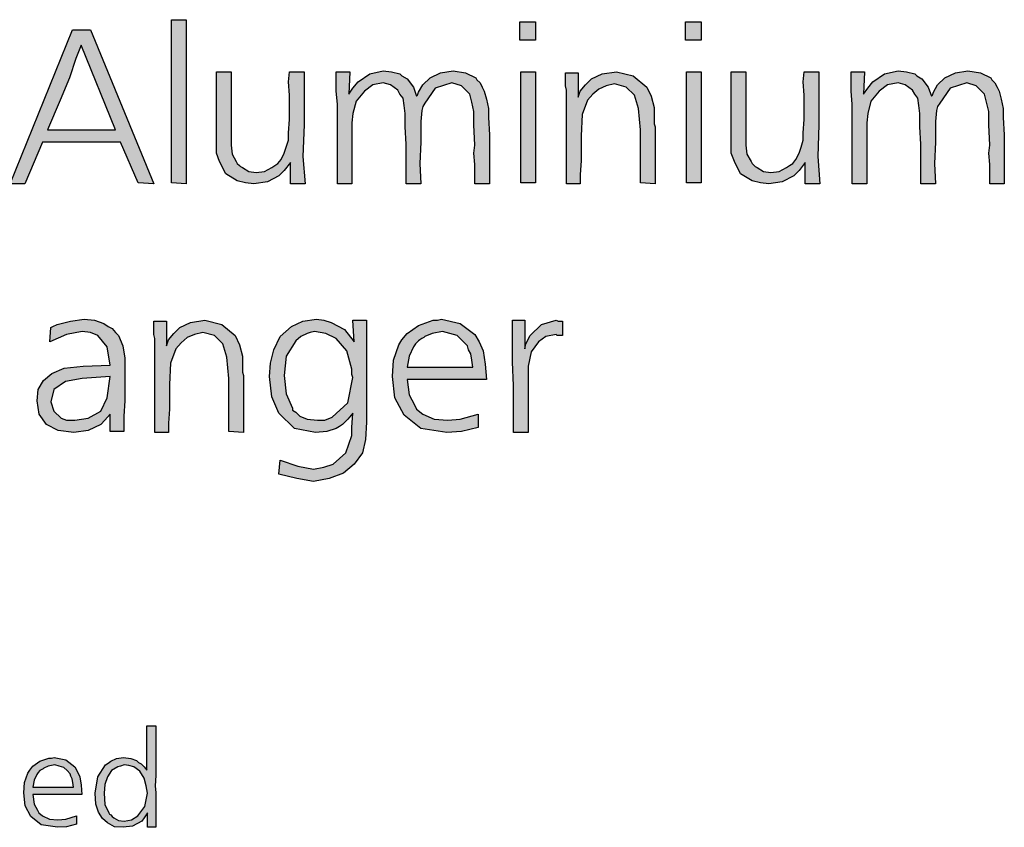
# Model space of a CAD drawing. Units: millimetres. Extents: x -135 to 5982, y -91 to 4381.
# Drawn here: x 1807 to 2178, y 430 to 735 of the extents above; entities that cross this region are included whole.
import ezdxf

# ---------------------------------------------------------------- set-up
doc = ezdxf.new("R2010")
doc.units = ezdxf.units.MM
doc.layers.add('1', color=7, linetype='Continuous')

msp = doc.modelspace()

# ---------------------------------------------------------------- hatches: boundary and pattern name
at = {"layer": '1', "linetype": 'Continuous'}
for points in [[(1869.48, 734.67), (1869.48, 672.75), (1863.98, 673.13), (1863.98, 734.67)], [(1995.13, 733.9), (2001.02, 733.9), (2001.02, 726.98), (1995.13, 726.98)], [(2057.56, 733.9), (2063.45, 733.9), (2063.45, 726.98), (2057.56, 726.98)], [(1886.36, 715.05), (1886.36, 696.21), (1886.36, 690.82), (1886.36, 687.36), (1886.75, 683.9), (1888.32, 681.21), (1888.72, 680.44), (1889.5, 679.67), (1889.89, 679.28), (1890.68, 678.9), (1893.04, 677.36), (1895.78, 676.98), (1898.93, 677.36), (1901.67, 678.9), (1902.85, 679.67), (1904.03, 680.44), (1905.21, 681.98), (1906.39, 684.28), (1907.17, 686.59), (1907.96, 689.28), (1907.96, 691.98), (1908.35, 696.98), (1908.35, 700.82), (1908.35, 706.21), (1907.96, 711.21), (1908.35, 715.05), (1913.85, 715.05), (1913.85, 695.05), (1913.45, 683.13), (1914.24, 672.75), (1908.74, 672.75), (1908.74, 680.82), (1906.39, 677.75), (1904.42, 675.82), (1900.1, 673.51), (1895, 672.75), (1891.86, 673.13), (1888.72, 673.9), (1884.4, 676.59), (1882.04, 681.21), (1880.86, 684.28), (1880.86, 688.9), (1880.86, 692.75), (1880.86, 700.44), (1880.86, 715.05)], [(1983.74, 691.21), (1983.74, 672.75), (1978.24, 672.75), (1978.24, 675.44), (1978.24, 680.05), (1977.85, 684.28), (1978.24, 687.36), (1977.85, 695.05), (1977.85, 700.05), (1977.07, 703.51), (1976.28, 706.59), (1973.14, 709.67), (1969.61, 710.82), (1963.32, 708.9), (1959.4, 703.13), (1958.61, 701.98), (1958.22, 700.44), (1957.83, 696.21), (1957.83, 688.51), (1957.43, 680.44), (1957.83, 672.75), (1952.33, 672.75), (1952.33, 687.75), (1951.94, 694.28), (1951.94, 699.28), (1951.54, 702.36), (1951.15, 705.05), (1949.97, 706.59), (1949.19, 708.13), (1946.44, 710.05), (1943.69, 710.82), (1939.76, 710.05), (1936.62, 707.75), (1933.48, 703.9), (1932.3, 699.28), (1931.91, 695.82), (1931.91, 690.82), (1931.91, 672.75), (1926.41, 672.75), (1926.41, 702.75), (1926.02, 707.75), (1926.02, 715.05), (1931.12, 715.05), (1930.73, 706.59), (1932.3, 708.9), (1934.27, 711.21), (1938.59, 714.28), (1943.69, 715.44), (1946.83, 715.05), (1949.97, 714.28), (1950.76, 713.51), (1952.72, 712.36), (1955.08, 709.28), (1956.26, 705.82), (1956.65, 706.21), (1957.04, 707.36), (1958.61, 710.05), (1961.36, 712.75), (1965.29, 714.67), (1970, 715.44), (1974.71, 714.67), (1978.64, 712.75), (1979.03, 711.98), (1980.21, 710.82), (1980.99, 709.28), (1981.78, 707.75), (1982.56, 704.67), (1983.35, 701.21), (1983.35, 697.75)], [(1995.52, 715.05), (2001.02, 715.05), (2001.02, 673.13), (1995.52, 673.13)], [(2046.18, 672.75), (2040.68, 673.13), (2040.68, 693.13), (2039.89, 701.21), (2038.32, 706.21), (2035.18, 709.28), (2030.86, 710.44), (2027.72, 709.67), (2024.97, 708.51), (2022.62, 706.59), (2020.65, 704.28), (2018.69, 698.9), (2018.3, 690.82), (2018.3, 686.98), (2018.3, 681.59), (2017.9, 676.21), (2017.9, 672.75), (2012.8, 672.75), (2012.8, 708.13), (2012.41, 709.67), (2012.41, 714.67), (2017.12, 714.67), (2017.12, 705.44), (2017.9, 707.75), (2019.87, 710.05), (2021.05, 711.21), (2022.22, 712.36), (2026.15, 714.28), (2031.65, 715.05), (2037.93, 713.51), (2043.04, 709.28), (2044.61, 705.82), (2045.78, 701.59), (2045.78, 699.67), (2045.78, 696.59), (2045.78, 695.44), (2046.18, 694.28), (2046.18, 692.75), (2046.18, 691.98), (2046.18, 690.05), (2046.18, 686.98), (2046.18, 683.9), (2046.18, 681.98), (2046.18, 676.59)], [(2057.96, 715.05), (2063.45, 715.05), (2063.45, 673.13), (2057.96, 673.13)], [(2080.34, 715.05), (2080.34, 696.21), (2080.34, 690.82), (2080.34, 687.36), (2080.73, 683.9), (2082.3, 681.21), (2082.7, 680.44), (2083.48, 679.67), (2083.87, 679.28), (2084.66, 678.9), (2087.01, 677.36), (2089.76, 676.98), (2092.9, 677.36), (2095.65, 678.9), (2096.83, 679.67), (2098.01, 680.44), (2099.19, 681.98), (2100.37, 684.28), (2101.15, 686.59), (2101.94, 689.28), (2101.94, 691.98), (2102.33, 696.98), (2102.33, 700.82), (2102.33, 706.21), (2101.94, 711.21), (2102.33, 715.05), (2107.83, 715.05), (2107.83, 695.05), (2107.43, 683.13), (2108.22, 672.75), (2102.72, 672.75), (2102.72, 680.82), (2100.37, 677.75), (2098.4, 675.82), (2094.08, 673.51), (2088.98, 672.75), (2085.84, 673.13), (2082.7, 673.9), (2078.38, 676.59), (2076.02, 681.21), (2074.84, 684.28), (2074.84, 688.9), (2074.84, 692.75), (2074.84, 700.44), (2074.84, 715.05)], [(2177.72, 691.21), (2177.72, 672.75), (2172.22, 672.75), (2172.22, 675.44), (2172.22, 680.05), (2171.83, 684.28), (2172.22, 687.36), (2171.83, 695.05), (2171.83, 700.05), (2171.05, 703.51), (2170.26, 706.59), (2167.12, 709.67), (2163.59, 710.82), (2157.3, 708.9), (2153.38, 703.13), (2152.59, 701.98), (2152.2, 700.44), (2151.8, 696.21), (2151.8, 688.51), (2151.41, 680.44), (2151.8, 672.75), (2146.31, 672.75), (2146.31, 687.75), (2145.91, 694.28), (2145.91, 699.28), (2145.52, 702.36), (2145.13, 705.05), (2143.95, 706.59), (2143.17, 708.13), (2140.42, 710.05), (2137.67, 710.82), (2133.74, 710.05), (2130.6, 707.75), (2127.46, 703.9), (2126.28, 699.28), (2125.89, 695.82), (2125.89, 690.82), (2125.89, 672.75), (2120.39, 672.75), (2120.39, 702.75), (2120, 707.75), (2120, 715.05), (2125.1, 715.05), (2124.71, 706.59), (2126.28, 708.9), (2128.24, 711.21), (2132.56, 714.28), (2137.67, 715.44), (2140.81, 715.05), (2143.95, 714.28), (2144.74, 713.51), (2146.7, 712.36), (2149.06, 709.28), (2150.23, 705.82), (2150.63, 706.21), (2151.02, 707.36), (2152.59, 710.05), (2155.34, 712.75), (2159.27, 714.67), (2163.98, 715.44), (2168.69, 714.67), (2172.62, 712.75), (2173.01, 711.98), (2174.19, 710.82), (2174.97, 709.28), (2175.76, 707.75), (2176.54, 704.67), (2177.33, 701.21), (2177.33, 697.75)], [(1891.07, 579), (1885.57, 579.38), (1885.57, 599.38), (1884.79, 607.46), (1883.22, 612.46), (1880.08, 615.53), (1875.76, 616.69), (1872.62, 615.92), (1869.87, 614.76), (1867.51, 612.84), (1865.55, 610.53), (1863.59, 605.15), (1863.19, 597.07), (1863.19, 593.23), (1863.19, 587.84), (1862.8, 582.46), (1862.8, 579), (1857.7, 579), (1857.7, 614.38), (1857.3, 615.92), (1857.3, 620.92), (1862.01, 620.92), (1862.01, 611.69), (1862.8, 614), (1864.76, 616.3), (1865.94, 617.46), (1867.12, 618.61), (1871.05, 620.53), (1876.54, 621.3), (1882.83, 619.76), (1887.93, 615.53), (1889.5, 612.07), (1890.68, 607.84), (1890.68, 605.92), (1890.68, 602.84), (1890.68, 601.69), (1891.07, 600.53), (1891.07, 599), (1891.07, 598.23), (1891.07, 596.3), (1891.07, 593.23), (1891.07, 590.15), (1891.07, 588.23), (1891.07, 582.84)], [(1997.09, 621.3), (1997.09, 610.53), (1997.49, 612.46), (1999.06, 615.53), (2003.38, 619.76), (2008.87, 621.3), (2009.66, 620.92), (2011.23, 620.92), (2011.23, 615.53), (2009.27, 615.53), (2008.87, 615.92), (2004.95, 615.15), (2002.2, 613.23), (1999.45, 609.38), (1998.27, 604), (1998.27, 600.15), (1998.27, 593.61), (1998.27, 579), (1992.77, 579), (1992.77, 586.3), (1992.77, 596.69), (1992.38, 605.53), (1992.38, 614), (1992.38, 616.69), (1992.38, 621.3)]]:
    msp.add_hatch(color=3, dxfattribs=at).paths.add_polyline_path(points)
h = msp.add_hatch(color=3, dxfattribs=at)
h.paths.add_polyline_path([(1826.67, 730.82), (1833.35, 730.82), (1857.3, 672.75), (1851.41, 673.13), (1844.74, 688.51), (1815.29, 688.51), (1808.61, 672.75), (1803.11, 672.75)])
h.paths.add_polyline_path([(1817.25, 693.13), (1842.77, 693.13), (1829.82, 725.05), (1827.85, 720.05), (1825.5, 712.75), (1821.96, 704.28)], flags=16)
h = msp.add_hatch(color=3, dxfattribs=at)
h.paths.add_polyline_path([(1845.91, 579.38), (1840.81, 579.38), (1840.81, 585.92), (1838.85, 583.61), (1837.28, 582.07), (1832.56, 579.76), (1827.07, 579), (1821.18, 579.76), (1816.86, 582.07), (1814.11, 585.92), (1813.32, 590.92), (1813.72, 595.15), (1815.68, 598.61), (1818.82, 601.3), (1823.53, 603.23), (1830.6, 604), (1840.81, 604.38), (1839.63, 611.3), (1836.1, 615.53), (1833.35, 616.69), (1830.21, 617.07), (1824.32, 615.92), (1818.04, 613.23), (1818.43, 618.61), (1819.21, 619), (1820.78, 619.76), (1825.89, 620.92), (1830.99, 621.69), (1834.92, 621.3), (1838.45, 620.15), (1840.02, 619), (1841.6, 618.23), (1842.77, 616.69), (1843.95, 615.53), (1845.52, 611.69), (1846.31, 607.07), (1846.31, 605.15), (1846.31, 599), (1846.31, 590.92), (1845.91, 585.15)])
h.paths.add_polyline_path([(1840.81, 600.15), (1830.21, 599.38), (1823.93, 598.23), (1819.61, 595.15), (1818.43, 590.53), (1819.61, 587.07), (1822.35, 584.38), (1824.32, 583.61), (1827.46, 583.61), (1832.56, 584.38), (1837.28, 587.07), (1839.63, 592.07)], flags=16)
h = msp.add_hatch(color=3, dxfattribs=at)
h.paths.add_polyline_path([(1932.7, 613.23), (1932.3, 621.3), (1937.41, 621.3), (1937.41, 582.84), (1937.01, 576.3), (1935.84, 571.3), (1932.7, 567.07), (1928.77, 563.61), (1923.27, 561.69), (1917.38, 560.53), (1911.1, 561.69), (1904.42, 563.23), (1904.82, 568.61), (1911.49, 566.3), (1917.38, 565.15), (1921.31, 565.92), (1924.84, 567.07), (1929.55, 571.3), (1931.91, 577.84), (1931.91, 580.92), (1932.3, 586.3), (1930.34, 584), (1928.38, 582.07), (1927.2, 581.3), (1926.02, 580.53), (1922.49, 579.38), (1918.17, 579), (1910.31, 580.53), (1904.42, 586.3), (1901.67, 592.46), (1900.89, 600.15), (1901.28, 605.15), (1902.46, 610.15), (1904.82, 615.15), (1909.13, 619), (1913.45, 620.92), (1918.56, 621.69), (1921.31, 621.3), (1924.06, 620.53), (1929.16, 617.84)])
h.paths.add_polyline_path([(1917.77, 617.07), (1916.2, 616.69), (1915.02, 616.3), (1912.67, 615.15), (1910.71, 613.61), (1907.17, 607.84), (1906.39, 600.53), (1907.17, 593.61), (1909.53, 588.23), (1909.53, 587.46), (1910.71, 586.69), (1911.49, 585.92), (1912.28, 585.15), (1915.02, 584), (1918.95, 583.61), (1921.7, 583.61), (1924.45, 584.76), (1930.34, 590.15), (1932.3, 599.76), (1931.91, 600.92), (1931.91, 602.84), (1929.95, 609.76), (1926.02, 614.38), (1922.09, 616.3)], flags=16)
h = msp.add_hatch(color=3, dxfattribs=at)
h.paths.add_polyline_path([(1982.56, 599), (1952.72, 599), (1953.51, 593.23), (1955.47, 589.38), (1956.26, 587.84), (1958.61, 585.92), (1962.93, 584), (1968.04, 583.61), (1972.75, 584), (1979.42, 585.92), (1979.42, 580.92), (1973.14, 579.38), (1967.64, 579), (1957.83, 580.53), (1951.54, 585.53), (1948.01, 592.07), (1947.22, 600.15), (1947.62, 606.3), (1949.58, 612.07), (1950.76, 614), (1952.72, 616.3), (1957.04, 619.38), (1962.54, 621.3), (1964.11, 621.3), (1965.68, 621.69), (1972.75, 620.15), (1978.24, 615.92), (1979.82, 613.23), (1981.39, 609.76), (1982.17, 604.76)])
h.paths.add_polyline_path([(1952.72, 603.61), (1977.46, 603.61), (1977.07, 606.3), (1976.67, 608.61), (1975.89, 610.15), (1975.5, 611.69), (1973.53, 613.61), (1971.57, 615.53), (1968.82, 616.3), (1966.07, 617.07), (1962.15, 616.3), (1959.4, 615.15), (1959, 614.76), (1958.22, 614.38), (1957.43, 614), (1957.04, 613.61), (1955.86, 612.46), (1955.08, 611.3), (1953.51, 607.84)], flags=16)
h = msp.add_hatch(color=3, dxfattribs=at)
h.paths.add_polyline_path([(1854.62, 468.35), (1858.01, 468.35), (1858.01, 456), (1858.01, 453.39), (1858.01, 449.59), (1857.77, 445.79), (1858.01, 443.17), (1858.01, 435.81), (1858.01, 434.38), (1858.01, 430.11), (1854.86, 430.11), (1854.86, 435.57), (1853.65, 433.67), (1852.68, 432.48), (1849.28, 430.58), (1845.65, 430.11), (1842.49, 430.34), (1839.82, 431.77), (1837.88, 433.43), (1836.43, 435.81), (1835.46, 438.9), (1835.22, 442.93), (1836.19, 449.11), (1839.1, 453.62), (1840.07, 454.34), (1841.04, 455.05), (1843.22, 456), (1845.89, 456.48), (1848.56, 456), (1850.74, 455.29), (1851.47, 454.57), (1852.44, 454.1), (1853.65, 452.91), (1854.62, 451.72)])
h.paths.add_polyline_path([(1846.13, 453.62), (1844.68, 453.15), (1843.71, 452.91), (1841.28, 451.49), (1839.82, 449.11), (1838.85, 446.26), (1838.61, 442.93), (1838.85, 438.66), (1840.31, 435.57), (1840.55, 435.1), (1841.04, 434.86), (1841.52, 434.15), (1842.25, 433.67), (1843.95, 432.72), (1846.13, 432.48), (1848.8, 432.96), (1851.22, 434.38), (1853.89, 437.95), (1854.86, 442.93), (1854.38, 445.79), (1853.65, 448.64), (1851.95, 451.25), (1849.77, 452.91), (1847.83, 453.39)], flags=16)
h = msp.add_hatch(color=3, dxfattribs=at)
h.paths.add_polyline_path([(1830.12, 442.46), (1811.69, 442.46), (1812.18, 438.9), (1813.39, 436.52), (1813.87, 435.57), (1815.33, 434.38), (1818, 433.19), (1821.15, 432.96), (1824.06, 433.19), (1828.18, 434.38), (1828.18, 431.29), (1824.3, 430.34), (1820.91, 430.11), (1814.84, 431.06), (1810.96, 434.15), (1808.78, 438.18), (1808.3, 443.17), (1808.54, 446.97), (1809.75, 450.54), (1810.48, 451.72), (1811.69, 453.15), (1814.36, 455.05), (1817.75, 456.24), (1818.72, 456.24), (1819.69, 456.48), (1824.06, 455.53), (1827.46, 452.91), (1828.43, 451.25), (1829.4, 449.11), (1829.88, 446.02)])
h.paths.add_polyline_path([(1811.69, 445.31), (1826.97, 445.31), (1826.73, 446.97), (1826.49, 448.4), (1826, 449.35), (1825.76, 450.3), (1824.55, 451.49), (1823.33, 452.67), (1821.63, 453.15), (1819.94, 453.62), (1817.51, 453.15), (1815.81, 452.44), (1815.57, 452.2), (1815.09, 451.96), (1814.6, 451.72), (1814.36, 451.49), (1813.63, 450.77), (1813.15, 450.06), (1812.18, 447.92)], flags=16)

# ---------------------------------------------------------------- linework, layer by layer
at = {"layer": '1', "color": 3, "linetype": 'Continuous'}
for p, q in [((1863.98, 734.67), (1869.48, 734.67)), ((1863.98, 673.13), (1863.98, 734.67)), ((1869.48, 734.67), (1869.48, 672.75)), ((1995.13, 726.98), (1995.13, 733.9)), ((1995.13, 733.9), (2001.02, 733.9)), ((2001.02, 733.9), (2001.02, 726.98)), ((2057.56, 726.98), (2057.56, 733.9)), ((2057.56, 733.9), (2063.45, 733.9)), ((2063.45, 733.9), (2063.45, 726.98)), ((1803.11, 672.75), (1826.67, 730.82)), ((1826.67, 730.82), (1833.35, 730.82)), ((1833.35, 730.82), (1857.3, 672.75)), ((1829.82, 725.05), (1827.85, 720.05)), ((1842.77, 693.13), (1829.82, 725.05)), ((2001.02, 726.98), (1995.13, 726.98)), ((2063.45, 726.98), (2057.56, 726.98)), ((1827.85, 720.05), (1825.5, 712.75)), ((1825.5, 712.75), (1821.96, 704.28)), ((1880.86, 715.05), (1886.36, 715.05)), ((1880.86, 700.44), (1880.86, 715.05)), ((1886.36, 715.05), (1886.36, 696.21)), ((1907.96, 711.21), (1908.35, 715.05)), ((1908.35, 715.05), (1913.85, 715.05)), ((1913.85, 715.05), (1913.85, 695.05)), ((1926.02, 715.05), (1931.12, 715.05)), ((1926.02, 707.75), (1926.02, 715.05)), ((1931.12, 715.05), (1930.73, 706.59)), ((1934.27, 711.21), (1938.59, 714.28)), ((1938.59, 714.28), (1943.69, 715.44)), ((1943.69, 715.44), (1946.83, 715.05)), ((1946.83, 715.05), (1949.97, 714.28)), ((1949.97, 714.28), (1950.76, 713.51)), ((1950.76, 713.51), (1952.72, 712.36)), ((1952.72, 712.36), (1955.08, 709.28)), ((1958.61, 710.05), (1961.36, 712.75)), ((1961.36, 712.75), (1965.29, 714.67)), ((1965.29, 714.67), (1970, 715.44)), ((1970, 715.44), (1974.71, 714.67)), ((1974.71, 714.67), (1978.64, 712.75)), ((1978.64, 712.75), (1979.03, 711.98)), ((1995.52, 673.13), (1995.52, 715.05)), ((1995.52, 715.05), (2001.02, 715.05)), ((2001.02, 715.05), (2001.02, 673.13)), ((2012.41, 714.67), (2017.12, 714.67)), ((2012.41, 709.67), (2012.41, 714.67)), ((2017.12, 714.67), (2017.12, 705.44)), ((2021.05, 711.21), (2022.22, 712.36)), ((2022.22, 712.36), (2026.15, 714.28)), ((2026.15, 714.28), (2031.65, 715.05)), ((2031.65, 715.05), (2037.93, 713.51)), ((2037.93, 713.51), (2043.04, 709.28)), ((2057.96, 673.13), (2057.96, 715.05)), ((2057.96, 715.05), (2063.45, 715.05)), ((2063.45, 715.05), (2063.45, 673.13)), ((2074.84, 715.05), (2080.34, 715.05)), ((2074.84, 700.44), (2074.84, 715.05)), ((2080.34, 715.05), (2080.34, 696.21)), ((2101.94, 711.21), (2102.33, 715.05)), ((2102.33, 715.05), (2107.83, 715.05)), ((2107.83, 715.05), (2107.83, 695.05)), ((2120, 715.05), (2125.1, 715.05)), ((2120, 707.75), (2120, 715.05)), ((2125.1, 715.05), (2124.71, 706.59)), ((2128.24, 711.21), (2132.56, 714.28)), ((2132.56, 714.28), (2137.67, 715.44)), ((2137.67, 715.44), (2140.81, 715.05)), ((2140.81, 715.05), (2143.95, 714.28)), ((2143.95, 714.28), (2144.74, 713.51)), ((2144.74, 713.51), (2146.7, 712.36)), ((2146.7, 712.36), (2149.06, 709.28)), ((2152.59, 710.05), (2155.34, 712.75)), ((2155.34, 712.75), (2159.27, 714.67)), ((2159.27, 714.67), (2163.98, 715.44)), ((2163.98, 715.44), (2168.69, 714.67)), ((2168.69, 714.67), (2172.62, 712.75)), ((2172.62, 712.75), (2173.01, 711.98)), ((1908.35, 706.21), (1907.96, 711.21)), ((1930.73, 706.59), (1932.3, 708.9)), ((1932.3, 708.9), (1934.27, 711.21)), ((1939.76, 710.05), (1936.62, 707.75)), ((1943.69, 710.82), (1939.76, 710.05)), ((1946.44, 710.05), (1943.69, 710.82)), ((1949.19, 708.13), (1946.44, 710.05)), ((1955.08, 709.28), (1956.26, 705.82)), ((1957.04, 707.36), (1958.61, 710.05)), ((1963.32, 708.9), (1959.4, 703.13)), ((1969.61, 710.82), (1963.32, 708.9)), ((1973.14, 709.67), (1969.61, 710.82)), ((1976.28, 706.59), (1973.14, 709.67)), ((1979.03, 711.98), (1980.21, 710.82)), ((1980.21, 710.82), (1980.99, 709.28)), ((1980.99, 709.28), (1981.78, 707.75)), ((2012.8, 708.13), (2012.41, 709.67)), ((2017.9, 707.75), (2019.87, 710.05)), ((2019.87, 710.05), (2021.05, 711.21)), ((2027.72, 709.67), (2024.97, 708.51)), ((2030.86, 710.44), (2027.72, 709.67)), ((2035.18, 709.28), (2030.86, 710.44)), ((2038.32, 706.21), (2035.18, 709.28)), ((2043.04, 709.28), (2044.61, 705.82)), ((2102.33, 706.21), (2101.94, 711.21)), ((2124.71, 706.59), (2126.28, 708.9)), ((2126.28, 708.9), (2128.24, 711.21)), ((2133.74, 710.05), (2130.6, 707.75)), ((2137.67, 710.82), (2133.74, 710.05)), ((2140.42, 710.05), (2137.67, 710.82)), ((2143.17, 708.13), (2140.42, 710.05)), ((2149.06, 709.28), (2150.23, 705.82)), ((2151.02, 707.36), (2152.59, 710.05)), ((2157.3, 708.9), (2153.38, 703.13)), ((2163.59, 710.82), (2157.3, 708.9)), ((2167.12, 709.67), (2163.59, 710.82)), ((2170.26, 706.59), (2167.12, 709.67)), ((2173.01, 711.98), (2174.19, 710.82)), ((2174.19, 710.82), (2174.97, 709.28)), ((2174.97, 709.28), (2175.76, 707.75)), ((1908.35, 700.82), (1908.35, 706.21)), ((1926.41, 702.75), (1926.02, 707.75)), ((1936.62, 707.75), (1933.48, 703.9)), ((1949.97, 706.59), (1949.19, 708.13)), ((1951.15, 705.05), (1949.97, 706.59)), ((1951.54, 702.36), (1951.15, 705.05)), ((1956.26, 705.82), (1956.65, 706.21)), ((1956.65, 706.21), (1957.04, 707.36)), ((1977.07, 703.51), (1976.28, 706.59)), ((1981.78, 707.75), (1982.56, 704.67)), ((2012.8, 672.75), (2012.8, 708.13)), ((2017.12, 705.44), (2017.9, 707.75)), ((2022.62, 706.59), (2020.65, 704.28)), ((2024.97, 708.51), (2022.62, 706.59)), ((2039.89, 701.21), (2038.32, 706.21)), ((2044.61, 705.82), (2045.78, 701.59)), ((2102.33, 700.82), (2102.33, 706.21)), ((2120.39, 702.75), (2120, 707.75)), ((2130.6, 707.75), (2127.46, 703.9)), ((2143.95, 706.59), (2143.17, 708.13)), ((2145.13, 705.05), (2143.95, 706.59)), ((2145.52, 702.36), (2145.13, 705.05)), ((2150.23, 705.82), (2150.63, 706.21)), ((2150.63, 706.21), (2151.02, 707.36)), ((2171.05, 703.51), (2170.26, 706.59)), ((2175.76, 707.75), (2176.54, 704.67)), ((1821.96, 704.28), (1817.25, 693.13)), ((1926.41, 672.75), (1926.41, 702.75)), ((1933.48, 703.9), (1932.3, 699.28)), ((1951.94, 699.28), (1951.54, 702.36)), ((1958.61, 701.98), (1958.22, 700.44)), ((1959.4, 703.13), (1958.61, 701.98)), ((1977.85, 700.05), (1977.07, 703.51)), ((1982.56, 704.67), (1983.35, 701.21)), ((1983.35, 701.21), (1983.35, 697.75)), ((2020.65, 704.28), (2018.69, 698.9)), ((2040.68, 693.13), (2039.89, 701.21)), ((2045.78, 701.59), (2045.78, 699.67)), ((2120.39, 672.75), (2120.39, 702.75)), ((2127.46, 703.9), (2126.28, 699.28)), ((2145.91, 699.28), (2145.52, 702.36)), ((2152.59, 701.98), (2152.2, 700.44)), ((2153.38, 703.13), (2152.59, 701.98)), ((2171.83, 700.05), (2171.05, 703.51)), ((2176.54, 704.67), (2177.33, 701.21)), ((2177.33, 701.21), (2177.33, 697.75)), ((1880.86, 692.75), (1880.86, 700.44)), ((1908.35, 696.98), (1908.35, 700.82)), ((1932.3, 699.28), (1931.91, 695.82)), ((1951.94, 694.28), (1951.94, 699.28)), ((1958.22, 700.44), (1957.83, 696.21)), ((1977.85, 695.05), (1977.85, 700.05)), ((1983.35, 697.75), (1983.74, 691.21)), ((2018.69, 698.9), (2018.3, 690.82)), ((2045.78, 699.67), (2045.78, 696.59)), ((2074.84, 692.75), (2074.84, 700.44)), ((2102.33, 696.98), (2102.33, 700.82)), ((2126.28, 699.28), (2125.89, 695.82)), ((2145.91, 694.28), (2145.91, 699.28)), ((2152.2, 700.44), (2151.8, 696.21)), ((2171.83, 695.05), (2171.83, 700.05)), ((2177.33, 697.75), (2177.72, 691.21)), ((1886.36, 696.21), (1886.36, 690.82)), ((1907.96, 691.98), (1908.35, 696.98)), ((1913.85, 695.05), (1913.45, 683.13)), ((1931.91, 695.82), (1931.91, 690.82)), ((1952.33, 687.75), (1951.94, 694.28)), ((1957.83, 696.21), (1957.83, 688.51)), ((1978.24, 687.36), (1977.85, 695.05)), ((2045.78, 696.59), (2045.78, 695.44)), ((2045.78, 695.44), (2046.18, 694.28)), ((2046.18, 694.28), (2046.18, 692.75)), ((2080.34, 696.21), (2080.34, 690.82)), ((2101.94, 691.98), (2102.33, 696.98)), ((2107.83, 695.05), (2107.43, 683.13)), ((2125.89, 695.82), (2125.89, 690.82)), ((2146.31, 687.75), (2145.91, 694.28)), ((2151.8, 696.21), (2151.8, 688.51)), ((2172.22, 687.36), (2171.83, 695.05)), ((1817.25, 693.13), (1842.77, 693.13)), ((1880.86, 688.9), (1880.86, 692.75)), ((1886.36, 690.82), (1886.36, 687.36)), ((1907.96, 689.28), (1907.96, 691.98)), ((1931.91, 690.82), (1931.91, 672.75)), ((1983.74, 691.21), (1983.74, 672.75)), ((2018.3, 690.82), (2018.3, 686.98)), ((2040.68, 673.13), (2040.68, 693.13)), ((2046.18, 692.75), (2046.18, 691.98)), ((2046.18, 691.98), (2046.18, 690.05)), ((2074.84, 688.9), (2074.84, 692.75)), ((2080.34, 690.82), (2080.34, 687.36)), ((2101.94, 689.28), (2101.94, 691.98)), ((2125.89, 690.82), (2125.89, 672.75)), ((2177.72, 691.21), (2177.72, 672.75)), ((1815.29, 688.51), (1808.61, 672.75)), ((1844.74, 688.51), (1815.29, 688.51)), ((1851.41, 673.13), (1844.74, 688.51)), ((1880.86, 684.28), (1880.86, 688.9)), ((1886.36, 687.36), (1886.75, 683.9)), ((1906.39, 684.28), (1907.17, 686.59)), ((1907.17, 686.59), (1907.96, 689.28)), ((1952.33, 672.75), (1952.33, 687.75)), ((1957.83, 688.51), (1957.43, 680.44)), ((1977.85, 684.28), (1978.24, 687.36)), ((2018.3, 686.98), (2018.3, 681.59)), ((2046.18, 690.05), (2046.18, 686.98)), ((2046.18, 686.98), (2046.18, 683.9)), ((2074.84, 684.28), (2074.84, 688.9)), ((2080.34, 687.36), (2080.73, 683.9)), ((2100.37, 684.28), (2101.15, 686.59)), ((2101.15, 686.59), (2101.94, 689.28)), ((2146.31, 672.75), (2146.31, 687.75)), ((2151.8, 688.51), (2151.41, 680.44)), ((2171.83, 684.28), (2172.22, 687.36)), ((1882.04, 681.21), (1880.86, 684.28)), ((1886.75, 683.9), (1888.32, 681.21)), ((1905.21, 681.98), (1906.39, 684.28)), ((1913.45, 683.13), (1914.24, 672.75)), ((1978.24, 680.05), (1977.85, 684.28)), ((2046.18, 683.9), (2046.18, 681.98)), ((2076.02, 681.21), (2074.84, 684.28)), ((2080.73, 683.9), (2082.3, 681.21)), ((2099.19, 681.98), (2100.37, 684.28)), ((2107.43, 683.13), (2108.22, 672.75)), ((2172.22, 680.05), (2171.83, 684.28)), ((1884.4, 676.59), (1882.04, 681.21)), ((1888.32, 681.21), (1888.72, 680.44)), ((1888.72, 680.44), (1889.5, 679.67)), ((1889.5, 679.67), (1889.89, 679.28)), ((1889.89, 679.28), (1890.68, 678.9)), ((1901.67, 678.9), (1902.85, 679.67)), ((1902.85, 679.67), (1904.03, 680.44)), ((1904.03, 680.44), (1905.21, 681.98)), ((1908.74, 680.82), (1906.39, 677.75)), ((1908.74, 672.75), (1908.74, 680.82)), ((1957.43, 680.44), (1957.83, 672.75)), ((1978.24, 675.44), (1978.24, 680.05)), ((2018.3, 681.59), (2017.9, 676.21)), ((2046.18, 681.98), (2046.18, 676.59)), ((2078.38, 676.59), (2076.02, 681.21)), ((2082.3, 681.21), (2082.7, 680.44)), ((2082.7, 680.44), (2083.48, 679.67)), ((2083.48, 679.67), (2083.87, 679.28)), ((2083.87, 679.28), (2084.66, 678.9)), ((2095.65, 678.9), (2096.83, 679.67)), ((2096.83, 679.67), (2098.01, 680.44)), ((2098.01, 680.44), (2099.19, 681.98)), ((2102.72, 680.82), (2100.37, 677.75)), ((2102.72, 672.75), (2102.72, 680.82)), ((2151.41, 680.44), (2151.8, 672.75)), ((2172.22, 675.44), (2172.22, 680.05)), ((1888.72, 673.9), (1884.4, 676.59)), ((1890.68, 678.9), (1893.04, 677.36)), ((1893.04, 677.36), (1895.78, 676.98)), ((1895.78, 676.98), (1898.93, 677.36)), ((1898.93, 677.36), (1901.67, 678.9)), ((1904.42, 675.82), (1900.1, 673.51)), ((1906.39, 677.75), (1904.42, 675.82)), ((1978.24, 672.75), (1978.24, 675.44)), ((2017.9, 676.21), (2017.9, 672.75)), ((2046.18, 676.59), (2046.18, 672.75)), ((2082.7, 673.9), (2078.38, 676.59)), ((2084.66, 678.9), (2087.01, 677.36)), ((2087.01, 677.36), (2089.76, 676.98)), ((2089.76, 676.98), (2092.9, 677.36)), ((2092.9, 677.36), (2095.65, 678.9)), ((2098.4, 675.82), (2094.08, 673.51)), ((2100.37, 677.75), (2098.4, 675.82)), ((2172.22, 672.75), (2172.22, 675.44)), ((1808.61, 672.75), (1803.11, 672.75)), ((1857.3, 672.75), (1851.41, 673.13)), ((1869.48, 672.75), (1863.98, 673.13)), ((1891.86, 673.13), (1888.72, 673.9)), ((1895, 672.75), (1891.86, 673.13)), ((1900.1, 673.51), (1895, 672.75)), ((1914.24, 672.75), (1908.74, 672.75)), ((1931.91, 672.75), (1926.41, 672.75)), ((1957.83, 672.75), (1952.33, 672.75)), ((1983.74, 672.75), (1978.24, 672.75)), ((2001.02, 673.13), (1995.52, 673.13)), ((2017.9, 672.75), (2012.8, 672.75)), ((2046.18, 672.75), (2040.68, 673.13)), ((2063.45, 673.13), (2057.96, 673.13)), ((2085.84, 673.13), (2082.7, 673.9)), ((2088.98, 672.75), (2085.84, 673.13)), ((2094.08, 673.51), (2088.98, 672.75)), ((2108.22, 672.75), (2102.72, 672.75)), ((2125.89, 672.75), (2120.39, 672.75)), ((2151.8, 672.75), (2146.31, 672.75)), ((2177.72, 672.75), (2172.22, 672.75)), ((1819.21, 619), (1820.78, 619.76)), ((1820.78, 619.76), (1825.89, 620.92)), ((1825.89, 620.92), (1830.99, 621.69)), ((1830.99, 621.69), (1834.92, 621.3)), ((1834.92, 621.3), (1838.45, 620.15)), ((1838.45, 620.15), (1840.02, 619)), ((1857.3, 620.92), (1862.01, 620.92)), ((1857.3, 615.92), (1857.3, 620.92)), ((1862.01, 620.92), (1862.01, 611.69)), ((1867.12, 618.61), (1871.05, 620.53)), ((1871.05, 620.53), (1876.54, 621.3)), ((1876.54, 621.3), (1882.83, 619.76)), ((1882.83, 619.76), (1887.93, 615.53)), ((1909.13, 619), (1913.45, 620.92)), ((1913.45, 620.92), (1918.56, 621.69)), ((1918.56, 621.69), (1921.31, 621.3)), ((1921.31, 621.3), (1924.06, 620.53)), ((1924.06, 620.53), (1929.16, 617.84)), ((1932.3, 621.3), (1937.41, 621.3)), ((1932.7, 613.23), (1932.3, 621.3)), ((1937.41, 621.3), (1937.41, 582.84)), ((1957.04, 619.38), (1962.54, 621.3)), ((1962.54, 621.3), (1964.11, 621.3)), ((1964.11, 621.3), (1965.68, 621.69)), ((1965.68, 621.69), (1972.75, 620.15)), ((1972.75, 620.15), (1978.24, 615.92)), ((1992.38, 621.3), (1997.09, 621.3)), ((1992.38, 616.69), (1992.38, 621.3)), ((1997.09, 621.3), (1997.09, 610.53)), ((1999.06, 615.53), (2003.38, 619.76)), ((2003.38, 619.76), (2008.87, 621.3)), ((2008.87, 621.3), (2009.66, 620.92)), ((2009.66, 620.92), (2011.23, 620.92)), ((2011.23, 620.92), (2011.23, 615.53)), ((1818.04, 613.23), (1818.43, 618.61)), ((1824.32, 615.92), (1818.04, 613.23)), ((1818.43, 618.61), (1819.21, 619)), ((1830.21, 617.07), (1824.32, 615.92)), ((1833.35, 616.69), (1830.21, 617.07)), ((1836.1, 615.53), (1833.35, 616.69)), ((1840.02, 619), (1841.6, 618.23)), ((1841.6, 618.23), (1842.77, 616.69)), ((1842.77, 616.69), (1843.95, 615.53)), ((1857.7, 614.38), (1857.3, 615.92)), ((1862.8, 614), (1864.76, 616.3)), ((1864.76, 616.3), (1865.94, 617.46)), ((1865.94, 617.46), (1867.12, 618.61)), ((1872.62, 615.92), (1869.87, 614.76)), ((1875.76, 616.69), (1872.62, 615.92)), ((1880.08, 615.53), (1875.76, 616.69)), ((1904.82, 615.15), (1909.13, 619)), ((1915.02, 616.3), (1912.67, 615.15)), ((1916.2, 616.69), (1915.02, 616.3)), ((1917.77, 617.07), (1916.2, 616.69)), ((1922.09, 616.3), (1917.77, 617.07)), ((1926.02, 614.38), (1922.09, 616.3)), ((1929.16, 617.84), (1932.7, 613.23)), ((1950.76, 614), (1952.72, 616.3)), ((1952.72, 616.3), (1957.04, 619.38)), ((1962.15, 616.3), (1959.4, 615.15)), ((1966.07, 617.07), (1962.15, 616.3)), ((1968.82, 616.3), (1966.07, 617.07)), ((1971.57, 615.53), (1968.82, 616.3)), ((1978.24, 615.92), (1979.82, 613.23)), ((1992.38, 614), (1992.38, 616.69)), ((2008.87, 615.92), (2004.95, 615.15)), ((2009.27, 615.53), (2008.87, 615.92)), ((1839.63, 611.3), (1836.1, 615.53)), ((1843.95, 615.53), (1845.52, 611.69)), ((1857.7, 579), (1857.7, 614.38)), ((1862.01, 611.69), (1862.8, 614)), ((1867.51, 612.84), (1865.55, 610.53)), ((1869.87, 614.76), (1867.51, 612.84)), ((1883.22, 612.46), (1880.08, 615.53)), ((1884.79, 607.46), (1883.22, 612.46)), ((1887.93, 615.53), (1889.5, 612.07)), ((1902.46, 610.15), (1904.82, 615.15)), ((1910.71, 613.61), (1907.17, 607.84)), ((1912.67, 615.15), (1910.71, 613.61)), ((1929.95, 609.76), (1926.02, 614.38)), ((1949.58, 612.07), (1950.76, 614)), ((1955.86, 612.46), (1955.08, 611.3)), ((1957.04, 613.61), (1955.86, 612.46)), ((1957.43, 614), (1957.04, 613.61)), ((1958.22, 614.38), (1957.43, 614)), ((1959, 614.76), (1958.22, 614.38)), ((1959.4, 615.15), (1959, 614.76)), ((1973.53, 613.61), (1971.57, 615.53)), ((1975.5, 611.69), (1973.53, 613.61)), ((1979.82, 613.23), (1981.39, 609.76)), ((1992.38, 605.53), (1992.38, 614)), ((1997.09, 610.53), (1997.49, 612.46)), ((1997.49, 612.46), (1999.06, 615.53)), ((2002.2, 613.23), (1999.45, 609.38)), ((2004.95, 615.15), (2002.2, 613.23)), ((2011.23, 615.53), (2009.27, 615.53)), ((1840.81, 604.38), (1839.63, 611.3)), ((1845.52, 611.69), (1846.31, 607.07)), ((1865.55, 610.53), (1863.59, 605.15)), ((1889.5, 612.07), (1890.68, 607.84)), ((1901.28, 605.15), (1902.46, 610.15)), ((1931.91, 602.84), (1929.95, 609.76)), ((1947.62, 606.3), (1949.58, 612.07)), ((1955.08, 611.3), (1953.51, 607.84)), ((1975.89, 610.15), (1975.5, 611.69)), ((1976.67, 608.61), (1975.89, 610.15)), ((1977.07, 606.3), (1976.67, 608.61)), ((1981.39, 609.76), (1982.17, 604.76)), ((1999.45, 609.38), (1998.27, 604)), ((1846.31, 607.07), (1846.31, 605.15)), ((1846.31, 605.15), (1846.31, 599)), ((1863.59, 605.15), (1863.19, 597.07)), ((1885.57, 599.38), (1884.79, 607.46)), ((1890.68, 607.84), (1890.68, 605.92)), ((1890.68, 605.92), (1890.68, 602.84)), ((1900.89, 600.15), (1901.28, 605.15)), ((1907.17, 607.84), (1906.39, 600.53)), ((1947.22, 600.15), (1947.62, 606.3)), ((1953.51, 607.84), (1952.72, 603.61)), ((1977.46, 603.61), (1977.07, 606.3)), ((1982.17, 604.76), (1982.56, 599)), ((1992.77, 596.69), (1992.38, 605.53)), ((1815.68, 598.61), (1818.82, 601.3)), ((1818.82, 601.3), (1823.53, 603.23)), ((1823.53, 603.23), (1830.6, 604)), ((1830.6, 604), (1840.81, 604.38)), ((1890.68, 602.84), (1890.68, 601.69)), ((1890.68, 601.69), (1891.07, 600.53)), ((1931.91, 600.92), (1931.91, 602.84)), ((1952.72, 603.61), (1977.46, 603.61)), ((1998.27, 604), (1998.27, 600.15)), ((1813.72, 595.15), (1815.68, 598.61)), ((1823.93, 598.23), (1819.61, 595.15)), ((1830.21, 599.38), (1823.93, 598.23)), ((1840.81, 600.15), (1830.21, 599.38)), ((1839.63, 592.07), (1840.81, 600.15)), ((1846.31, 599), (1846.31, 590.92)), ((1885.57, 579.38), (1885.57, 599.38)), ((1891.07, 600.53), (1891.07, 599)), ((1891.07, 599), (1891.07, 598.23)), ((1891.07, 598.23), (1891.07, 596.3)), ((1901.67, 592.46), (1900.89, 600.15)), ((1906.39, 600.53), (1907.17, 593.61)), ((1930.34, 590.15), (1932.3, 599.76)), ((1932.3, 599.76), (1931.91, 600.92)), ((1948.01, 592.07), (1947.22, 600.15)), ((1952.72, 599), (1953.51, 593.23)), ((1982.56, 599), (1952.72, 599)), ((1998.27, 600.15), (1998.27, 593.61)), ((1813.32, 590.92), (1813.72, 595.15)), ((1819.61, 595.15), (1818.43, 590.53)), ((1863.19, 597.07), (1863.19, 593.23)), ((1891.07, 596.3), (1891.07, 593.23)), ((1907.17, 593.61), (1909.53, 588.23)), ((1992.77, 586.3), (1992.77, 596.69)), ((1998.27, 593.61), (1998.27, 579)), ((1814.11, 585.92), (1813.32, 590.92)), ((1818.43, 590.53), (1819.61, 587.07)), ((1837.28, 587.07), (1839.63, 592.07)), ((1846.31, 590.92), (1845.91, 585.15)), ((1863.19, 593.23), (1863.19, 587.84)), ((1891.07, 593.23), (1891.07, 590.15)), ((1891.07, 590.15), (1891.07, 588.23)), ((1904.42, 586.3), (1901.67, 592.46)), ((1924.45, 584.76), (1930.34, 590.15)), ((1951.54, 585.53), (1948.01, 592.07)), ((1953.51, 593.23), (1955.47, 589.38)), ((1819.61, 587.07), (1822.35, 584.38)), ((1832.56, 584.38), (1837.28, 587.07)), ((1863.19, 587.84), (1862.8, 582.46)), ((1891.07, 588.23), (1891.07, 582.84)), ((1910.31, 580.53), (1904.42, 586.3)), ((1909.53, 588.23), (1909.53, 587.46)), ((1909.53, 587.46), (1910.71, 586.69)), ((1910.71, 586.69), (1911.49, 585.92)), ((1932.3, 586.3), (1930.34, 584)), ((1931.91, 580.92), (1932.3, 586.3)), ((1955.47, 589.38), (1956.26, 587.84)), ((1956.26, 587.84), (1958.61, 585.92)), ((1992.77, 579), (1992.77, 586.3)), ((1816.86, 582.07), (1814.11, 585.92)), ((1822.35, 584.38), (1824.32, 583.61)), ((1824.32, 583.61), (1827.46, 583.61)), ((1827.46, 583.61), (1832.56, 584.38)), ((1838.85, 583.61), (1837.28, 582.07)), ((1840.81, 585.92), (1838.85, 583.61)), ((1840.81, 579.38), (1840.81, 585.92)), ((1845.91, 585.15), (1845.91, 579.38)), ((1891.07, 582.84), (1891.07, 579)), ((1911.49, 585.92), (1912.28, 585.15)), ((1912.28, 585.15), (1915.02, 584)), ((1915.02, 584), (1918.95, 583.61)), ((1918.95, 583.61), (1921.7, 583.61)), ((1921.7, 583.61), (1924.45, 584.76)), ((1930.34, 584), (1928.38, 582.07)), ((1937.41, 582.84), (1937.01, 576.3)), ((1957.83, 580.53), (1951.54, 585.53)), ((1958.61, 585.92), (1962.93, 584)), ((1962.93, 584), (1968.04, 583.61)), ((1968.04, 583.61), (1972.75, 584)), ((1972.75, 584), (1979.42, 585.92)), ((1979.42, 585.92), (1979.42, 580.92)), ((1821.18, 579.76), (1816.86, 582.07)), ((1827.07, 579), (1821.18, 579.76)), ((1832.56, 579.76), (1827.07, 579)), ((1837.28, 582.07), (1832.56, 579.76)), ((1845.91, 579.38), (1840.81, 579.38)), ((1862.8, 579), (1857.7, 579)), ((1862.8, 582.46), (1862.8, 579)), ((1891.07, 579), (1885.57, 579.38)), ((1918.17, 579), (1910.31, 580.53)), ((1922.49, 579.38), (1918.17, 579)), ((1926.02, 580.53), (1922.49, 579.38)), ((1927.2, 581.3), (1926.02, 580.53)), ((1928.38, 582.07), (1927.2, 581.3)), ((1931.91, 577.84), (1931.91, 580.92)), ((1967.64, 579), (1957.83, 580.53)), ((1973.14, 579.38), (1967.64, 579)), ((1979.42, 580.92), (1973.14, 579.38)), ((1998.27, 579), (1992.77, 579)), ((1929.55, 571.3), (1931.91, 577.84)), ((1937.01, 576.3), (1935.84, 571.3)), ((1904.42, 563.23), (1904.82, 568.61)), ((1904.82, 568.61), (1911.49, 566.3)), ((1924.84, 567.07), (1929.55, 571.3)), ((1935.84, 571.3), (1932.7, 567.07)), ((1911.49, 566.3), (1917.38, 565.15)), ((1917.38, 565.15), (1921.31, 565.92)), ((1921.31, 565.92), (1924.84, 567.07)), ((1932.7, 567.07), (1928.77, 563.61)), ((1911.1, 561.69), (1904.42, 563.23)), ((1917.38, 560.53), (1911.1, 561.69)), ((1923.27, 561.69), (1917.38, 560.53)), ((1928.77, 563.61), (1923.27, 561.69)), ((1854.62, 451.72), (1854.62, 468.35)), ((1854.62, 468.35), (1858.01, 468.35)), ((1858.01, 468.35), (1858.01, 456)), ((1818.72, 456.24), (1819.69, 456.48)), ((1819.69, 456.48), (1824.06, 455.53)), ((1843.22, 456), (1845.89, 456.48)), ((1845.89, 456.48), (1848.56, 456)), ((1810.48, 451.72), (1811.69, 453.15)), ((1811.69, 453.15), (1814.36, 455.05)), ((1814.36, 455.05), (1817.75, 456.24)), ((1817.51, 453.15), (1815.81, 452.44)), ((1819.94, 453.62), (1817.51, 453.15)), ((1817.75, 456.24), (1818.72, 456.24)), ((1821.63, 453.15), (1819.94, 453.62)), ((1823.33, 452.67), (1821.63, 453.15)), ((1824.55, 451.49), (1823.33, 452.67)), ((1824.06, 455.53), (1827.46, 452.91)), ((1827.46, 452.91), (1828.43, 451.25)), ((1836.19, 449.11), (1839.1, 453.62)), ((1839.1, 453.62), (1840.07, 454.34)), ((1840.07, 454.34), (1841.04, 455.05)), ((1841.04, 455.05), (1843.22, 456)), ((1843.71, 452.91), (1841.28, 451.49)), ((1844.68, 453.15), (1843.71, 452.91)), ((1846.13, 453.62), (1844.68, 453.15)), ((1847.83, 453.39), (1846.13, 453.62)), ((1849.77, 452.91), (1847.83, 453.39)), ((1848.56, 456), (1850.74, 455.29)), ((1851.95, 451.25), (1849.77, 452.91)), ((1850.74, 455.29), (1851.47, 454.57)), ((1851.47, 454.57), (1852.44, 454.1)), ((1852.44, 454.1), (1853.65, 452.91)), ((1853.65, 452.91), (1854.62, 451.72)), ((1858.01, 456), (1858.01, 453.39)), ((1858.01, 453.39), (1858.01, 449.59)), ((1808.54, 446.97), (1809.75, 450.54)), ((1809.75, 450.54), (1810.48, 451.72)), ((1813.15, 450.06), (1812.18, 447.92)), ((1813.63, 450.77), (1813.15, 450.06)), ((1814.36, 451.49), (1813.63, 450.77)), ((1814.6, 451.72), (1814.36, 451.49)), ((1815.09, 451.96), (1814.6, 451.72)), ((1815.57, 452.2), (1815.09, 451.96)), ((1815.81, 452.44), (1815.57, 452.2)), ((1825.76, 450.3), (1824.55, 451.49)), ((1826, 449.35), (1825.76, 450.3)), ((1826.49, 448.4), (1826, 449.35)), ((1828.43, 451.25), (1829.4, 449.11)), ((1829.4, 449.11), (1829.88, 446.02)), ((1835.22, 442.93), (1836.19, 449.11)), ((1839.82, 449.11), (1838.85, 446.26)), ((1841.28, 451.49), (1839.82, 449.11)), ((1853.65, 448.64), (1851.95, 451.25)), ((1858.01, 449.59), (1857.77, 445.79)), ((1808.3, 443.17), (1808.54, 446.97)), ((1812.18, 447.92), (1811.69, 445.31)), ((1811.69, 445.31), (1826.97, 445.31)), ((1826.73, 446.97), (1826.49, 448.4)), ((1826.97, 445.31), (1826.73, 446.97)), ((1829.88, 446.02), (1830.12, 442.46)), ((1838.85, 446.26), (1838.61, 442.93)), ((1854.38, 445.79), (1853.65, 448.64)), ((1854.86, 442.93), (1854.38, 445.79)), ((1857.77, 445.79), (1858.01, 443.17)), ((1808.78, 438.18), (1808.3, 443.17)), ((1811.69, 442.46), (1812.18, 438.9)), ((1830.12, 442.46), (1811.69, 442.46)), ((1835.46, 438.9), (1835.22, 442.93)), ((1838.61, 442.93), (1838.85, 438.66)), ((1853.89, 437.95), (1854.86, 442.93)), ((1858.01, 443.17), (1858.01, 435.81)), ((1810.96, 434.15), (1808.78, 438.18)), ((1812.18, 438.9), (1813.39, 436.52)), ((1836.43, 435.81), (1835.46, 438.9)), ((1838.85, 438.66), (1840.31, 435.57)), ((1851.22, 434.38), (1853.89, 437.95)), ((1814.84, 431.06), (1810.96, 434.15)), ((1813.39, 436.52), (1813.87, 435.57)), ((1813.87, 435.57), (1815.33, 434.38)), ((1815.33, 434.38), (1818, 433.19)), ((1824.06, 433.19), (1828.18, 434.38)), ((1828.18, 434.38), (1828.18, 431.29)), ((1837.88, 433.43), (1836.43, 435.81)), ((1840.31, 435.57), (1840.55, 435.1)), ((1840.55, 435.1), (1841.04, 434.86)), ((1841.04, 434.86), (1841.52, 434.15)), ((1841.52, 434.15), (1842.25, 433.67)), ((1848.8, 432.96), (1851.22, 434.38)), ((1854.86, 435.57), (1853.65, 433.67)), ((1854.86, 430.11), (1854.86, 435.57)), ((1858.01, 435.81), (1858.01, 434.38)), ((1858.01, 434.38), (1858.01, 430.11)), ((1820.91, 430.11), (1814.84, 431.06)), ((1818, 433.19), (1821.15, 432.96)), ((1821.15, 432.96), (1824.06, 433.19)), ((1828.18, 431.29), (1824.3, 430.34)), ((1839.82, 431.77), (1837.88, 433.43)), ((1842.49, 430.34), (1839.82, 431.77)), ((1842.25, 433.67), (1843.95, 432.72)), ((1843.95, 432.72), (1846.13, 432.48)), ((1849.28, 430.58), (1845.65, 430.11)), ((1846.13, 432.48), (1848.8, 432.96)), ((1852.68, 432.48), (1849.28, 430.58)), ((1853.65, 433.67), (1852.68, 432.48)), ((1824.3, 430.34), (1820.91, 430.11)), ((1845.65, 430.11), (1842.49, 430.34)), ((1858.01, 430.11), (1854.86, 430.11))]:
    msp.add_line(p, q, dxfattribs=at)

doc.saveas('drawing.dxf')
